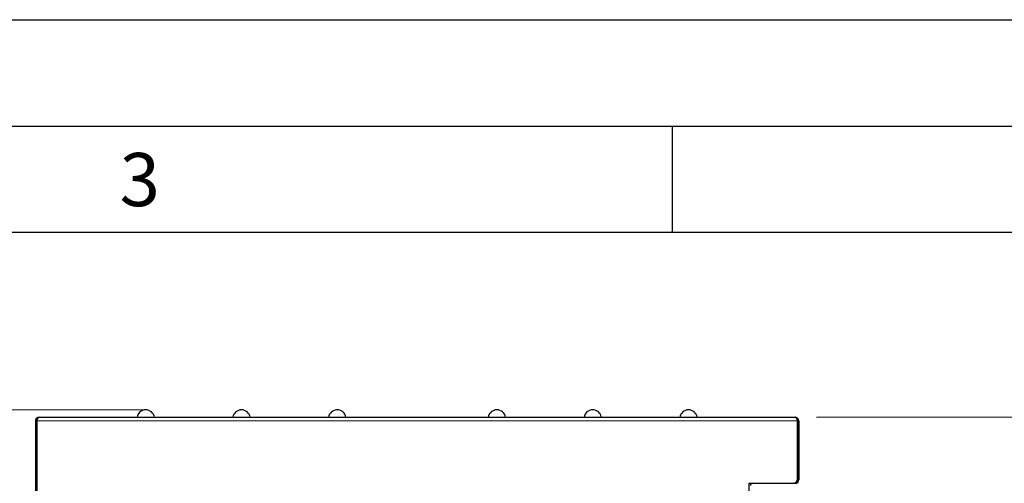
# Model space of a CAD drawing. Units: millimetres. Extents: x 0 to 210, y 0 to 297.
# Drawn here: x 124 to 171, y 275 to 297 of the extents above; entities that cross this region are included whole.
import ezdxf

# ---------------------------------------------------------------- set-up
doc = ezdxf.new("R2010")
doc.units = ezdxf.units.MM
doc.layers.add('FORMAT', color=7, linetype='Continuous')
doc.styles.add('SLDTEXTSTYLE0', font='TXT', dxfattribs={"width": 0.75})
doc.styles.add('SLDTEXTSTYLE1', font='TXT', dxfattribs={"width": 0.605})
doc.dimstyles.new('SLDDIMSTYLE2', dxfattribs={"dimtxt": 3.5, "dimasz": 3.302, "dimexe": 0, "dimexo": 0.0625, "dimgap": 0.875, "dimtad": 1, "dimdec": 0, "dimlfac": 20, "dimrnd": 1e-09, "dimzin": 12, "dimdsep": 46, "dimtxsty": 'SLDTEXTSTYLE0', "dimsah": 1, "dimcen": 0.09, "dimadec": 0, "dimazin": 3, "dimtol": 1, "dimtp": 3, "dimtm": 3, "dimtfac": 1, "dimtdec": 0, "dimtofl": 0, "dimtmove": 0, "dimatfit": 3, "dimfxl": 1, "dimfrac": 2, "dimtolj": 1, "dimarcsym": 0})

# ---------------------------------------------------------------- blocks, each defined once
blk = doc.blocks.new('_D_2')
at = {"color": 7, "linetype": 'Continuous', "lineweight": 0}
for p, q in [((130.142, 278.652), (102.384, 278.652)), ((103.384, 201.702), (103.384, 278.652)), ((124.512, 201.702), (102.384, 201.702))]:
    blk.add_line(p, q, dxfattribs=at)
at = {"color": 7, "linetype": 'Continuous', "lineweight": 18}
for points in [[(103.384, 278.652), (102.884, 275.35), (103.884, 275.35)], [(103.384, 201.702), (103.884, 205.004), (102.884, 205.004)]]:
    blk.add_solid(points, dxfattribs=at)
at = {"color": 7, "linetype": 'Continuous', "lineweight": 18, "char_height": 3.5, "attachment_point": 1, "rotation": 90, "style": 'SLDTEXTSTYLE0'}
for s, insert in [('±3', (98.872, 243.441)), ('1539', (98.872, 231.784))]:
    blk.add_mtext(s, dxfattribs=dict(at, insert=insert))
blk = doc.blocks.new('_D_3')
at = {"color": 7, "linetype": 'Continuous', "lineweight": 0}
for p, q in [((161.777, 278.302), (175.469, 278.302)), ((174.469, 201.734), (174.469, 278.302)), ((161.312, 201.734), (175.469, 201.734))]:
    blk.add_line(p, q, dxfattribs=at)
at = {"color": 7, "linetype": 'Continuous', "lineweight": 18}
for points in [[(174.469, 278.302), (173.969, 275), (174.969, 275)], [(174.469, 201.734), (174.969, 205.036), (173.969, 205.036)]]:
    blk.add_solid(points, dxfattribs=at)
at = {"color": 7, "linetype": 'Continuous', "lineweight": 18, "char_height": 3.5, "attachment_point": 1, "rotation": 90, "style": 'SLDTEXTSTYLE0'}
for s, insert in [('±3', (169.957, 243.282)), ('1531', (169.957, 231.625))]:
    blk.add_mtext(s, dxfattribs=dict(at, insert=insert))

msp = doc.modelspace()

# ---------------------------------------------------------------- linework, layer by layer
at = {"color": 7, "linetype": 'Continuous', "lineweight": 25}
for p, q in [((125.0816, 278.13936), (125.1441, 278.13936)), ((125.0816, 278.13936), (125.0816, 273.39436)), ((125.1441, 278.13936), (125.1441, 273.39436)), ((125.14445, 273.39436), (125.14445, 278.13936)), ((125.2441, 278.30186), (160.7766, 278.30186)), ((160.87624, 275.39686), (160.87624, 278.13936)), ((160.9391, 278.13936), (160.8766, 278.13936)), ((160.8766, 278.13936), (160.8766, 275.35936)), ((160.9391, 278.13936), (160.9391, 275.35936)), ((158.61124, 273.39436), (158.61124, 275.19686)), ((158.61124, 275.19686), (160.67624, 275.19686)), ((160.67624, 275.19686), (160.7766, 275.19686))]:
    msp.add_line(p, q, dxfattribs=at)
at = {"color": 8, "linetype": 'Continuous', "lineweight": 18}
for p, q in [((160.87624, 278.13936), (125.14445, 278.13936)), ((160.8766, 275.35936), (160.9391, 275.35936)), ((160.7766, 275.22386), (160.7766, 275.19686))]:
    msp.add_line(p, q, dxfattribs=at)
at = {"color": 7, "linetype": 'Continuous', "lineweight": 25}
for centre, radius, start, end in [((130.26035, 278.23936), 0.4125, 8.714742, 171.285258), ((134.76035, 278.23936), 0.4125, 8.714742, 171.285258), ((139.26035, 278.23936), 0.4125, 8.714742, 171.285258), ((146.76035, 278.23936), 0.4125, 8.714742, 171.285258), ((151.26035, 278.23936), 0.4125, 8.714742, 171.285258), ((155.76035, 278.23936), 0.4125, 8.714742, 171.285258), ((160.67624, 275.39686), 0.2, 270, 0), ((160.7766, 275.35936), 0.1625, 270, 0), ((160.7766, 275.35936), 0.1, 309.335546, 0), ((158.7741, 275.09686), 0.1, 90, 180)]:
    msp.add_arc(centre, radius, start, end, dxfattribs=at)
for points, knots in [([(125.2441, 278.30186), (125.22448, 278.29979), (125.18524, 278.29564), (125.13397, 278.26347), (125.0972, 278.21673), (125.08282, 278.17205), (125.08184, 278.14594), (125.0816, 278.13936)], [0, 0, 0, 0, 0.23051137, 0.46110917, 0.69170738, 0.92230545, 1, 1, 1, 1]), ([(125.17325, 278.20965), (125.17296, 278.20945), (125.16169, 278.20182), (125.14881, 278.17662), (125.14563, 278.15147), (125.1441, 278.13936)], [0, 0, 0, 0, 0.0137011, 0.52528158, 1, 1, 1, 1]), ([(125.14445, 278.13936), (125.15211, 278.15897), (125.16743, 278.19821), (125.19041, 278.24948), (125.21339, 278.28625), (125.23133, 278.30064), (125.24153, 278.30161), (125.2441, 278.30186)], [0, 0, 0, 0, 0.23051137, 0.46110917, 0.69170738, 0.92230545, 1, 1, 1, 1]), ([(160.7766, 278.30186), (160.78425, 278.29979), (160.79957, 278.29564), (160.82256, 278.26347), (160.84553, 278.21673), (160.86348, 278.17205), (160.87367, 278.14594), (160.87624, 278.13936)], [0, 0, 0, 0, 0.23051137, 0.46110917, 0.69170738, 0.92230545, 1, 1, 1, 1]), ([(160.9391, 278.13936), (160.93702, 278.15897), (160.93287, 278.19821), (160.9007, 278.24948), (160.85397, 278.28625), (160.80929, 278.30064), (160.78318, 278.30161), (160.7766, 278.30186)], [0, 0, 0, 0, 0.23051137, 0.46110917, 0.69170738, 0.92230545, 1, 1, 1, 1]), ([(160.8766, 278.13936), (160.87524, 278.15287), (160.87265, 278.1786), (160.85623, 278.19849), (160.84844, 278.20793)], [0, 0, 0, 0, 0.52504369, 1, 1, 1, 1])]:
    msp.add_open_spline(points, degree=3, knots=knots, dxfattribs=at)
at = {"layer": 'FORMAT'}
for p, q in [((0, 297), (210, 297)), ((5, 292), (205, 292)), ((155, 292), (155, 287)), ((20, 287), (200, 287))]:
    msp.add_line(p, q, dxfattribs=at)

# ---------------------------------------------------------------- texts
at = {"color": 7, "linetype": 'Continuous', "lineweight": 0, "insert": (129.98264, 290.73108), "char_height": 2.5, "attachment_point": 2, "style": 'SLDTEXTSTYLE1'}
msp.add_mtext('3', dxfattribs=at)

# ---------------------------------------------------------------- dimensions: what is measured, and where the dimension line sits
at = {"color": 7, "linetype": 'Continuous', "lineweight": 18}
for base, p1, p2, picture, middle in [((103.38407, 278.65186), (125.51157, 201.70186), (130.26035, 278.65186), '_D_2', (103.38407, 240.17686)), ((174.46875, 278.30186), (160.31157, 201.73436), (160.7766, 278.30186), '_D_3', (174.46875, 240.01811))]:
    dim = msp.add_linear_dim(base=base, p1=p1, p2=p2, angle=90, dimstyle='SLDDIMSTYLE2', dxfattribs=at)
    dim.commit()
    dim.dimension.update_dxf_attribs({"geometry": picture, "text_midpoint": middle, "dimtype": 160})

doc.saveas('drawing.dxf')
